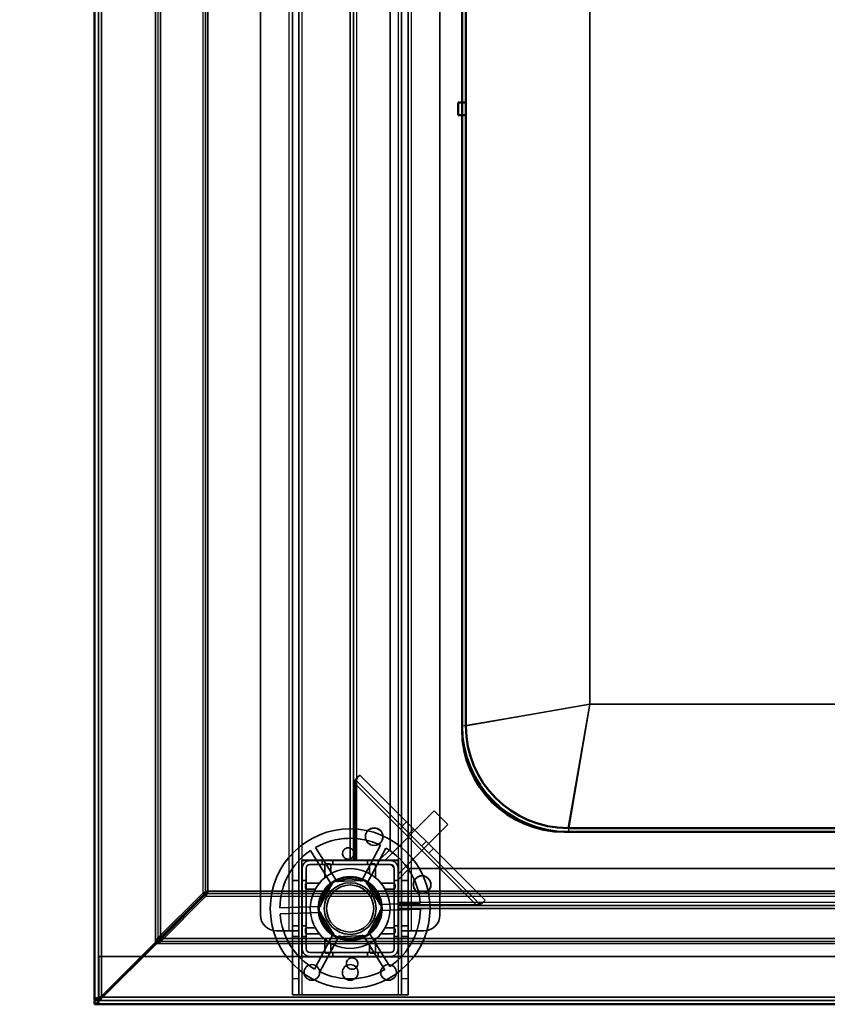
# Model space of a CAD drawing. Units: millimetres. Extents: x 65 to 5840, y 100 to 4100.
# Drawn here: x 985 to 1238, y 2897 to 3205 of the extents above; entities that cross this region are included whole.
import ezdxf

# ---------------------------------------------------------------- set-up
doc = ezdxf.new("R2010")
doc.units = ezdxf.units.MM
doc.header["$LTSCALE"] = 20
for name, color, linetype, lineweight in [('Dimension (ISO)', 7, 'Continuous', 25), ('Hidden (ISO)', 7, 'Continuous', 35), ('Hidden Narrow (ISO)', 7, 'Continuous', 25), ('Visible (ISO)', 7, 'Continuous', 50), ('Visible Narrow (ISO)', 7, 'Continuous', 35)]:
    doc.layers.add(name, color=color, linetype=linetype, lineweight=lineweight)
doc.styles.add('Note Text (ISO)', font='tahoma.ttf')
doc.dimstyles.new('Default (ISO)', dxfattribs={"dimscale": 20, "dimtxt": 2.5, "dimasz": 2.5, "dimexe": 1, "dimexo": 2, "dimgap": 0.762, "dimtad": 1, "dimtoh": 1, "dimdec": 1, "dimrnd": 1e-08, "dimzin": 0, "dimdsep": 46, "dimtxsty": 'Note Text (ISO)', "dimcen": 0.09, "dimdle": 10, "dimclrd": 256, "dimclre": 256, "dimclrt": 256, "dimadec": 1, "dimazin": 0, "dimtfac": 1.40208, "dimtmove": 0, "dimatfit": 3, "dimfxl": 1, "dimtolj": 1, "dimtzin": 0, "dimlwd": -1, "dimlwe": -1, "dimarcsym": 0})

# ---------------------------------------------------------------- blocks, each defined once
blk = doc.blocks.new('*D6')
at = {"layer": 'Defpoints', "color": 0, "transparency": 16777216}
for p in [(1009.95, 3496.98), (771.1, 2896.98), (1008.75, 2896.98)]:
    blk.add_point(p, dxfattribs=at)
at = {"layer": 'Dimension (ISO)', "transparency": 16777216}
for p, q in [((969.95, 3496.98), (751.1, 3496.98)), ((771.1, 3446.98), (771.1, 2946.98)), ((968.75, 2896.98), (751.1, 2896.98))]:
    blk.add_line(p, q, dxfattribs=at)
for points in [[(762.77, 3446.98), (779.44, 3446.98), (771.1, 3496.98)], [(762.77, 2946.98), (779.44, 2946.98), (771.1, 2896.98)]]:
    blk.add_solid(points, dxfattribs=at)
at = {"layer": 'Dimension (ISO)', "transparency": 16777216, "insert": (703.81, 3143.49), "char_height": 50, "attachment_point": 1, "rotation": 90, "style": 'Note Text (ISO)'}
blk.add_mtext('\\A1;600', dxfattribs=at)

msp = doc.modelspace()

# ---------------------------------------------------------------- linework, layer by layer
at = {"layer": 'Hidden (ISO)'}
for p, q in [((1009.95, 3475.78), (1009.95, 2898.38)), ((1070.65, 2919.98), (1070.65, 3472.98)), ((1072.65, 3472.98), (1072.65, 2919.98)), ((1104.85, 2919.98), (1104.85, 3472.98)), ((1106.85, 3472.98), (1106.85, 2919.98)), ((1060.65, 2924.98), (1060.65, 3467.98)), ((1116.85, 3467.98), (1116.85, 2924.98)), ((1088.75, 2941.98), (1088.75, 3366.98)), ((1089.75, 3366.98), (1089.75, 2941.98)), ((1101.25, 2945.48), (1101.25, 3363.48)), ((1090.09, 2967.11), (1090.96, 2967.99)), ((1129.59, 2928.16), (1090.36, 2967.39)), ((1090.96, 2967.99), (1091.77, 2968.8)), ((1091.77, 2968.8), (1131, 2929.57)), ((1090.31, 2966.02), (1090.31, 2941.98)), ((1099.87, 2942.34), (1115.07, 2957.54)), ((1119.32, 2953.3), (1115.07, 2957.54)), ((1104.11, 2938.09), (1119.32, 2953.3)), ((1106.41, 2954.17), (1104.99, 2952.75)), ((1077.92, 2946.12), (1084.67, 2935.31)), ((1092.25, 2935.57), (1098.24, 2946.83)), ((1099.92, 2945.94), (1093.93, 2934.68)), ((1114.81, 2945.76), (1113.4, 2944.35)), ((1083.06, 2934.3), (1076.31, 2945.12)), ((1101.25, 2945.48), (1097.75, 2941.98)), ((1103.9, 2942.13), (1073.6, 2942.13)), ((1073.6, 2942.13), (1073.6, 2911.83)), ((1073.65, 2942.08), (1073.65, 2911.88)), ((1073.65, 2942.08), (1103.85, 2942.08)), ((1073.75, 2914.38), (1073.75, 2939.58)), ((1074.95, 2914.38), (1074.95, 2939.58)), ((1076.15, 2941.98), (1101.35, 2941.98)), ((1076.15, 2940.78), (1101.35, 2940.78)), ((1080, 2941.98), (1080, 2940.78)), ((1083.3, 2941.98), (1083.3, 2940.78)), ((1094.2, 2941.98), (1094.2, 2940.78)), ((1097.5, 2941.98), (1097.5, 2940.78)), ((1099.87, 2942.34), (1100.23, 2941.98)), ((1101.35, 2941.98), (1103.75, 2941.98)), ((1101.43, 2940.78), (1102.55, 2939.65)), ((1102.55, 2939.58), (1102.55, 2914.38)), ((1103.75, 2941.98), (1103.75, 2939.58)), ((1103.75, 2939.58), (1103.75, 2914.38)), ((1103.75, 2935.98), (1107.25, 2939.48)), ((1103.85, 2911.88), (1103.85, 2942.08)), ((1103.9, 2911.83), (1103.9, 2942.13)), ((2110.25, 2939.48), (1107.25, 2939.48)), ((1103.75, 2938.45), (1104.11, 2938.09)), ((1070.65, 2935.73), (1072.65, 2935.73)), ((1073.75, 2935.73), (1074.95, 2935.73)), ((1078.76, 2926.63), (1083.46, 2935.46)), ((1083.46, 2935.46), (1093.45, 2935.81)), ((1093.45, 2935.81), (1098.75, 2927.33)), ((1102.55, 2935.73), (1103.75, 2935.73)), ((1104.85, 2935.73), (1106.85, 2935.73)), ((1028.55, 2917.76), (1042.61, 2931.83)), ((1043.6, 2930.84), (1029.54, 2916.77)), ((1042.61, 2931.83), (1044.17, 2932.53)), ((1043.46, 2931.83), (1042.61, 2931.83)), ((1044.31, 2932.39), (1043.6, 2930.84)), ((1043.6, 2931.69), (1043.6, 2930.84)), ((1070.65, 2932.43), (1072.65, 2932.43)), ((1073.75, 2932.43), (1074.95, 2932.43)), ((1102.55, 2932.43), (1103.75, 2932.43)), ((1104.85, 2932.43), (1106.85, 2932.43)), ((1066.76, 2927.17), (1079.5, 2927.61)), ((1098.75, 2927.33), (1094.05, 2918.5)), ((1097.94, 2928.25), (1110.69, 2928.69)), ((1103.75, 2928.11), (1128.22, 2928.11)), ((1103.75, 2927.98), (2113.75, 2927.98)), ((1129.32, 2927.89), (1130.19, 2928.76)), ((1131, 2929.57), (1130.19, 2928.76)), ((1079.57, 2925.71), (1066.82, 2925.27)), ((1084.06, 2918.15), (1078.76, 2926.63)), ((1110.75, 2926.79), (1098.01, 2926.35)), ((2113.75, 2926.98), (1103.75, 2926.98)), ((1070.65, 2921.53), (1072.65, 2921.53)), ((1073.75, 2921.53), (1074.95, 2921.53)), ((1102.55, 2921.53), (1103.75, 2921.53)), ((1104.85, 2921.53), (1106.85, 2921.53)), ((1069.65, 2919.98), (1065.65, 2919.98)), ((1069.65, 2919.98), (1072.65, 2919.98)), ((1070.65, 2919.97), (1070.65, 2919.98)), ((1070.65, 2919.97), (1070.65, 2904.98)), ((1072.65, 2919.97), (1070.65, 2919.97)), ((1070.65, 2918.23), (1072.65, 2918.23)), ((1072.65, 2919.98), (1072.65, 2919.97)), ((1072.65, 2919.97), (1072.65, 2904.98)), ((1073.75, 2918.23), (1074.95, 2918.23)), ((1077.59, 2908.02), (1083.58, 2919.28)), ((1085.26, 2918.39), (1079.27, 2907.13)), ((1094.05, 2918.5), (1084.06, 2918.15)), ((1099.59, 2907.83), (1092.84, 2918.65)), ((1094.45, 2919.66), (1101.2, 2908.84)), ((1102.55, 2918.23), (1103.75, 2918.23)), ((1104.85, 2919.97), (1104.85, 2919.98)), ((1104.85, 2919.98), (1107.85, 2919.98)), ((1104.85, 2904.98), (1104.85, 2919.97)), ((1106.85, 2919.97), (1104.85, 2919.97)), ((1104.85, 2918.23), (1106.85, 2918.23)), ((1106.85, 2919.98), (1106.85, 2919.97)), ((1106.85, 2904.98), (1106.85, 2919.97)), ((1111.85, 2919.98), (1107.85, 2919.98)), ((1027.84, 2916.21), (1028.55, 2917.76)), ((1029.54, 2916.77), (1027.98, 2916.07)), ((1028.84, 2917.76), (1028.55, 2917.76)), ((1029.4, 2917.76), (1028.84, 2917.76)), ((1029.54, 2917.62), (1029.54, 2917.07)), ((1029.54, 2917.07), (1029.54, 2916.77)), ((1010.1, 2911.98), (1010.1, 2899.18)), ((1023.61, 2911.98), (1010.1, 2911.98)), ((1076.15, 2911.98), (1023.9, 2911.98)), ((1073.6, 2911.83), (1103.9, 2911.83)), ((1103.85, 2911.88), (1073.65, 2911.88)), ((1101.35, 2913.18), (1076.15, 2913.18)), ((1101.35, 2911.98), (1076.15, 2911.98)), ((1080, 2913.18), (1080, 2911.98)), ((1083.3, 2913.18), (1083.3, 2911.98)), ((1094.2, 2913.18), (1094.2, 2911.98)), ((1097.5, 2913.18), (1097.5, 2911.98)), ((2116.15, 2911.98), (1101.35, 2911.98)), ((1070.65, 2899.98), (1070.65, 2904.98)), ((1072.65, 2904.98), (1072.65, 2899.98)), ((1104.85, 2899.98), (1104.85, 2904.98)), ((1106.85, 2904.98), (1106.85, 2899.98)), ((1070.65, 2899.98), (1072.65, 2899.98)), ((1072.65, 2899.98), (1073.65, 2899.98)), ((1103.85, 2899.98), (1073.65, 2899.98)), ((1104.85, 2899.98), (1103.85, 2899.98)), ((1104.85, 2899.98), (1106.85, 2899.98)), ((1008.75, 2898.18), (2208.75, 2898.18)), ((1009.5, 2898.38), (1009.95, 2898.38)), ((1010.1, 2899.18), (1010.1, 2898.7)), ((1010.1, 2898.65), (1010.1, 2898.18)), ((1010.1, 2898.18), (1010.1, 2896.98))]:
    msp.add_line(p, q, dxfattribs=at)
for centre, radius in [((1088.75, 2926.98), 25), ((1096.25, 2949.48), 2.75), ((1096.25, 2949.48), 2.72), ((1088.75, 2926.98), 12.5), ((1088.75, 2926.98), 10), ((1088.75, 2926.98), 9.75), ((1111.25, 2934.48), 2.75), ((1111.25, 2934.48), 2.72), ((1088.75, 2926.98), 8.1), ((1088.75, 2926.98), 7.38), ((1076.75, 2906.98), 2.45), ((1088.75, 2906.98), 2.45), ((1100.75, 2906.98), 2.45)]:
    msp.add_circle(centre, radius, dxfattribs=at)
for centre, radius, start, end in [((1088.75, 2926.98), 22, 64.4636, 119.5138), ((1088.75, 2926.98), 22, 4.4636, 59.5138), ((1088.75, 2926.98), 22, 124.4636, 179.5138), ((1076.15, 2939.58), 2.4, 90, 180), ((1076.15, 2939.58), 1.2, 90, 180), ((1101.35, 2939.58), 2.4, 0, 90), ((1101.35, 2939.58), 1.2, 0, 90), ((1088.75, 2926.98), 9.27, 127.8676, 176.1098), ((1088.75, 2926.98), 9.27, 67.8676, 116.1098), ((1088.75, 2926.98), 9.28, 7.8676, 56.1098), ((1065.65, 2924.98), 5, 180, 270), ((1088.75, 2926.98), 22, 184.4636, 239.5138), ((1088.75, 2926.98), 9.27, 187.8676, 236.1098), ((1088.75, 2926.98), 9.27, 307.8676, 356.1098), ((1088.75, 2926.98), 22, 304.4636, 359.5138), ((1111.85, 2924.98), 5, 270, 0), ((1088.75, 2926.98), 9.27, 247.8676, 296.1098), ((1076.15, 2914.38), 2.4, 180, 270), ((1076.15, 2914.38), 1.2, 180, 270), ((1101.35, 2914.38), 1.2, 270, 0), ((1101.35, 2914.38), 2.4, 270, 0), ((1088.75, 2926.98), 22, 244.4636, 299.5138)]:
    msp.add_arc(centre, radius, start, end, dxfattribs=at)
for points, knots in [([(1090.96, 2967.99), (1090.89, 2967.69), (1090.79, 2967.37), (1090.56, 2966.71), (1090.44, 2966.37), (1090.31, 2966.02)], [0, 0, 0, 0, 0.1102018, 0.1102018, 0.2204035, 0.2204035, 0.2204035, 0.2204035]), ([(1090.31, 2966.02), (1090.28, 2966.21), (1090.25, 2966.4), (1090.18, 2966.76), (1090.14, 2966.94), (1090.09, 2967.11)], [0, 0, 0, 0, 0.0572704, 0.0572704, 0.1145408, 0.1145408, 0.1145408, 0.1145408]), ([(1089.95, 2944.09), (1089.94, 2943.88), (1089.88, 2943.66), (1089.69, 2943.25), (1089.55, 2943.06), (1089.25, 2942.77), (1089.06, 2942.65), (1088.65, 2942.47), (1088.43, 2942.43), (1088.01, 2942.41), (1087.78, 2942.44), (1087.36, 2942.59), (1087.17, 2942.7), (1086.84, 2942.97), (1086.69, 2943.15), (1086.47, 2943.54), (1086.4, 2943.76), (1086.34, 2944.21), (1086.36, 2944.47), (1086.5, 2944.96), (1086.62, 2945.19), (1086.93, 2945.56), (1087.14, 2945.72), (1087.59, 2945.95), (1087.85, 2946.01), (1088.34, 2946.03), (1088.6, 2945.98), (1089.07, 2945.79), (1089.28, 2945.64), (1089.62, 2945.29), (1089.76, 2945.07), (1089.94, 2944.59), (1089.97, 2944.33), (1089.95, 2944.09)], [0, 0, 0, 0, 0.065465, 0.065465, 0.130931, 0.130931, 0.193894, 0.193894, 0.256857, 0.256857, 0.31982, 0.31982, 0.382784, 0.382784, 0.448249, 0.448249, 0.513714, 0.513714, 0.588187, 0.588187, 0.66266, 0.66266, 0.735704, 0.735704, 0.808747, 0.808747, 0.881791, 0.881791, 0.954835, 0.954835, 1.029308, 1.029308, 1.103781, 1.103781, 1.103781, 1.103781]), ([(1081.31, 2941), (1081.3, 2941), (1081.29, 2941), (1081.24, 2941), (1081.2, 2940.99), (1081.14, 2940.97), (1081.1, 2940.96), (1081.04, 2940.93), (1081.01, 2940.91), (1080.96, 2940.86), (1080.94, 2940.83), (1080.88, 2940.75), (1080.85, 2940.69), (1080.82, 2940.59), (1080.81, 2940.55), (1080.81, 2940.5)], [0.06491063, 0.06491063, 0.06491063, 0.06491063, 0.06934501, 0.06934501, 0.07968777, 0.07968777, 0.09003053, 0.09003053, 0.10037329, 0.10037329, 0.11071605, 0.11071605, 0.13140157, 0.13140157, 0.14703622, 0.14703622, 0.14703622, 0.14703622]), ([(1082.7, 2940.5), (1082.7, 2940.51), (1082.7, 2940.51), (1082.7, 2940.58), (1082.69, 2940.65), (1082.66, 2940.71), (1082.64, 2940.76), (1082.6, 2940.82), (1082.5, 2940.91), (1082.44, 2940.95), (1082.33, 2940.99), (1082.27, 2941), (1082.2, 2941)], [-0.0260779, -0.0260779, -0.0260779, -0.0260779, -0.02496678, -0.02496678, 0, 0, 0, 0.024343, 0.024343, 0.04868601, 0.04868601, 0.06761836, 0.06761836, 0.06761836, 0.06761836]), ([(1095.3, 2941), (1095.24, 2941), (1095.18, 2940.99), (1095.07, 2940.95), (1095.01, 2940.91), (1094.91, 2940.82), (1094.87, 2940.76), (1094.82, 2940.65), (1094.81, 2940.58), (1094.8, 2940.51), (1094.8, 2940.51), (1094.8, 2940.5)], [0.1125407, 0.1125407, 0.1125407, 0.1125407, 0.13147305, 0.13147305, 0.15581605, 0.15581605, 0.18015905, 0.18015905, 0.20512584, 0.20512584, 0.20623695, 0.20623695, 0.20623695, 0.20623695]), ([(1096.69, 2940.5), (1096.69, 2940.55), (1096.69, 2940.59), (1096.66, 2940.69), (1096.63, 2940.75), (1096.57, 2940.83), (1096.55, 2940.86), (1096.49, 2940.91), (1096.47, 2940.93), (1096.41, 2940.96), (1096.37, 2940.97), (1096.31, 2940.99), (1096.27, 2941), (1096.22, 2941), (1096.21, 2941), (1096.19, 2941)], [0.03302484, 0.03302484, 0.03302484, 0.03302484, 0.04865949, 0.04865949, 0.06934501, 0.06934501, 0.07968777, 0.07968777, 0.09003053, 0.09003053, 0.10037329, 0.10037329, 0.11071605, 0.11071605, 0.11515043, 0.11515043, 0.11515043, 0.11515043]), ([(1075.23, 2934.92), (1075.19, 2934.92), (1075.14, 2934.91), (1075.04, 2934.89), (1074.98, 2934.86), (1074.9, 2934.8), (1074.87, 2934.77), (1074.83, 2934.72), (1074.81, 2934.69), (1074.78, 2934.63), (1074.76, 2934.6), (1074.74, 2934.53), (1074.73, 2934.5), (1074.73, 2934.45), (1074.73, 2934.43), (1074.73, 2934.42)], [0.03302484, 0.03302484, 0.03302484, 0.03302484, 0.04865949, 0.04865949, 0.06934501, 0.06934501, 0.07968777, 0.07968777, 0.09003053, 0.09003053, 0.10037329, 0.10037329, 0.11071605, 0.11071605, 0.11515043, 0.11515043, 0.11515043, 0.11515043]), ([(1074.73, 2933.53), (1074.73, 2933.47), (1074.74, 2933.41), (1074.78, 2933.29), (1074.82, 2933.23), (1074.92, 2933.13), (1074.97, 2933.1), (1075.08, 2933.05), (1075.15, 2933.03), (1075.22, 2933.03), (1075.23, 2933.03), (1075.23, 2933.03)], [0.1125407, 0.1125407, 0.1125407, 0.1125407, 0.13147305, 0.13147305, 0.15581605, 0.15581605, 0.18015905, 0.18015905, 0.20512584, 0.20512584, 0.20623695, 0.20623695, 0.20623695, 0.20623695]), ([(1102.78, 2934.42), (1102.78, 2934.43), (1102.78, 2934.45), (1102.77, 2934.5), (1102.77, 2934.53), (1102.75, 2934.6), (1102.73, 2934.63), (1102.7, 2934.69), (1102.68, 2934.72), (1102.64, 2934.77), (1102.61, 2934.8), (1102.53, 2934.86), (1102.47, 2934.89), (1102.37, 2934.91), (1102.32, 2934.92), (1102.28, 2934.92)], [0.06491063, 0.06491063, 0.06491063, 0.06491063, 0.06934501, 0.06934501, 0.07968777, 0.07968777, 0.09003053, 0.09003053, 0.10037329, 0.10037329, 0.11071605, 0.11071605, 0.13140157, 0.13140157, 0.14703622, 0.14703622, 0.14703622, 0.14703622]), ([(1102.28, 2933.03), (1102.28, 2933.03), (1102.29, 2933.03), (1102.36, 2933.03), (1102.43, 2933.05), (1102.48, 2933.07), (1102.54, 2933.1), (1102.59, 2933.13), (1102.69, 2933.23), (1102.73, 2933.29), (1102.77, 2933.41), (1102.78, 2933.47), (1102.78, 2933.53)], [-0.0260779, -0.0260779, -0.0260779, -0.0260779, -0.02496678, -0.02496678, 0, 0, 0, 0.024343, 0.024343, 0.04868601, 0.04868601, 0.06761836, 0.06761836, 0.06761836, 0.06761836]), ([(1128.22, 2928.11), (1128.57, 2928.24), (1128.91, 2928.36), (1129.57, 2928.59), (1129.89, 2928.69), (1130.19, 2928.76)], [0, 0, 0, 0, 0.1102018, 0.1102018, 0.2204035, 0.2204035, 0.2204035, 0.2204035]), ([(1129.32, 2927.89), (1129.14, 2927.94), (1128.97, 2927.98), (1128.6, 2928.05), (1128.41, 2928.08), (1128.22, 2928.11)], [0, 0, 0, 0, 0.0572704, 0.0572704, 0.1145408, 0.1145408, 0.1145408, 0.1145408]), ([(1075.23, 2920.93), (1075.23, 2920.93), (1075.22, 2920.93), (1075.15, 2920.93), (1075.08, 2920.91), (1075.03, 2920.89), (1074.97, 2920.86), (1074.92, 2920.82), (1074.82, 2920.73), (1074.78, 2920.67), (1074.74, 2920.55), (1074.73, 2920.49), (1074.73, 2920.43)], [-0.0260779, -0.0260779, -0.0260779, -0.0260779, -0.02496678, -0.02496678, 0, 0, 0, 0.024343, 0.024343, 0.04868601, 0.04868601, 0.06761836, 0.06761836, 0.06761836, 0.06761836]), ([(1074.73, 2919.54), (1074.73, 2919.52), (1074.73, 2919.51), (1074.73, 2919.46), (1074.74, 2919.43), (1074.76, 2919.36), (1074.78, 2919.33), (1074.81, 2919.27), (1074.83, 2919.24), (1074.87, 2919.19), (1074.9, 2919.16), (1074.98, 2919.1), (1075.04, 2919.07), (1075.14, 2919.04), (1075.19, 2919.04), (1075.23, 2919.04)], [0.06491063, 0.06491063, 0.06491063, 0.06491063, 0.06934501, 0.06934501, 0.07968777, 0.07968777, 0.09003053, 0.09003053, 0.10037329, 0.10037329, 0.11071605, 0.11071605, 0.13140157, 0.13140157, 0.14703622, 0.14703622, 0.14703622, 0.14703622]), ([(1102.78, 2920.43), (1102.78, 2920.49), (1102.77, 2920.55), (1102.73, 2920.67), (1102.69, 2920.73), (1102.59, 2920.82), (1102.54, 2920.86), (1102.43, 2920.91), (1102.36, 2920.93), (1102.29, 2920.93), (1102.28, 2920.93), (1102.28, 2920.93)], [0.1125407, 0.1125407, 0.1125407, 0.1125407, 0.13147305, 0.13147305, 0.15581605, 0.15581605, 0.18015905, 0.18015905, 0.20512584, 0.20512584, 0.20623695, 0.20623695, 0.20623695, 0.20623695]), ([(1102.28, 2919.04), (1102.32, 2919.04), (1102.37, 2919.04), (1102.47, 2919.07), (1102.53, 2919.1), (1102.61, 2919.16), (1102.64, 2919.19), (1102.68, 2919.24), (1102.7, 2919.27), (1102.73, 2919.33), (1102.75, 2919.36), (1102.77, 2919.43), (1102.77, 2919.46), (1102.78, 2919.51), (1102.78, 2919.52), (1102.78, 2919.54)], [0.03302484, 0.03302484, 0.03302484, 0.03302484, 0.04865949, 0.04865949, 0.06934501, 0.06934501, 0.07968777, 0.07968777, 0.09003053, 0.09003053, 0.10037329, 0.10037329, 0.11071605, 0.11071605, 0.11515043, 0.11515043, 0.11515043, 0.11515043]), ([(1080.81, 2913.45), (1080.81, 2913.41), (1080.82, 2913.37), (1080.85, 2913.27), (1080.88, 2913.2), (1080.94, 2913.12), (1080.96, 2913.1), (1081.01, 2913.05), (1081.04, 2913.03), (1081.1, 2913), (1081.14, 2912.99), (1081.2, 2912.97), (1081.24, 2912.96), (1081.29, 2912.95), (1081.3, 2912.95), (1081.31, 2912.95)], [0.03302484, 0.03302484, 0.03302484, 0.03302484, 0.04865949, 0.04865949, 0.06934501, 0.06934501, 0.07968777, 0.07968777, 0.09003053, 0.09003053, 0.10037329, 0.10037329, 0.11071605, 0.11071605, 0.11515043, 0.11515043, 0.11515043, 0.11515043]), ([(1082.2, 2912.95), (1082.27, 2912.95), (1082.33, 2912.97), (1082.44, 2913.01), (1082.5, 2913.05), (1082.6, 2913.14), (1082.64, 2913.2), (1082.69, 2913.31), (1082.7, 2913.38), (1082.7, 2913.45), (1082.7, 2913.45), (1082.7, 2913.45)], [0.1125407, 0.1125407, 0.1125407, 0.1125407, 0.13147305, 0.13147305, 0.15581605, 0.15581605, 0.18015905, 0.18015905, 0.20512584, 0.20512584, 0.20623695, 0.20623695, 0.20623695, 0.20623695]), ([(1094.8, 2913.45), (1094.8, 2913.45), (1094.8, 2913.45), (1094.81, 2913.38), (1094.82, 2913.31), (1094.85, 2913.25), (1094.87, 2913.2), (1094.91, 2913.14), (1095.01, 2913.05), (1095.07, 2913.01), (1095.18, 2912.97), (1095.24, 2912.95), (1095.3, 2912.95)], [-0.0260779, -0.0260779, -0.0260779, -0.0260779, -0.02496678, -0.02496678, 0, 0, 0, 0.024343, 0.024343, 0.04868601, 0.04868601, 0.06761836, 0.06761836, 0.06761836, 0.06761836]), ([(1096.19, 2912.95), (1096.21, 2912.95), (1096.22, 2912.95), (1096.27, 2912.96), (1096.31, 2912.97), (1096.37, 2912.99), (1096.41, 2913), (1096.47, 2913.03), (1096.49, 2913.05), (1096.55, 2913.1), (1096.57, 2913.12), (1096.63, 2913.2), (1096.66, 2913.27), (1096.69, 2913.37), (1096.69, 2913.41), (1096.69, 2913.45)], [0.06491063, 0.06491063, 0.06491063, 0.06491063, 0.06934501, 0.06934501, 0.07968777, 0.07968777, 0.09003053, 0.09003053, 0.10037329, 0.10037329, 0.11071605, 0.11071605, 0.13140157, 0.13140157, 0.14703622, 0.14703622, 0.14703622, 0.14703622]), ([(1087.56, 2909.87), (1087.57, 2910.08), (1087.63, 2910.3), (1087.82, 2910.71), (1087.96, 2910.9), (1088.26, 2911.19), (1088.45, 2911.31), (1088.86, 2911.48), (1089.08, 2911.53), (1089.5, 2911.55), (1089.73, 2911.51), (1090.15, 2911.37), (1090.34, 2911.26), (1090.67, 2910.99), (1090.82, 2910.81), (1091.04, 2910.42), (1091.11, 2910.2), (1091.17, 2909.75), (1091.15, 2909.49), (1091.01, 2909), (1090.89, 2908.77), (1090.58, 2908.4), (1090.37, 2908.24), (1089.91, 2908.01), (1089.66, 2907.95), (1089.17, 2907.93), (1088.91, 2907.98), (1088.44, 2908.17), (1088.22, 2908.32), (1087.89, 2908.66), (1087.75, 2908.89), (1087.57, 2909.37), (1087.54, 2909.63), (1087.56, 2909.87)], [0, 0, 0, 0, 0.065465, 0.065465, 0.130931, 0.130931, 0.193894, 0.193894, 0.256857, 0.256857, 0.31982, 0.31982, 0.382784, 0.382784, 0.448249, 0.448249, 0.513714, 0.513714, 0.588187, 0.588187, 0.66266, 0.66266, 0.735704, 0.735704, 0.808747, 0.808747, 0.881791, 0.881791, 0.954835, 0.954835, 1.029308, 1.029308, 1.103781, 1.103781, 1.103781, 1.103781])]:
    msp.add_open_spline(points, degree=3, knots=knots, dxfattribs=at)
for points, weights in [([(1080.81, 2936.63), (1080.81, 2938.35), (1080.81, 2940.5)], [1, 1.0116011461, 1.00403496666]), ([(1081.31, 2941), (1081.77, 2941), (1082.2, 2941)], [1.02086150291, 1.02812268954, 1.03460130433]), ([(1082.7, 2940.5), (1082.7, 2939.1), (1082.7, 2937.92)], [1.00555323783, 1.00729894657, 1]), ([(1094.8, 2937.92), (1094.8, 2939.1), (1094.8, 2940.5)], [1, 1.00729894657, 1.00555323783]), ([(1095.3, 2941), (1095.74, 2941), (1096.19, 2941)], [1.03460130433, 1.02812268954, 1.02086150291]), ([(1096.69, 2940.5), (1096.69, 2938.35), (1096.69, 2936.63)], [1.00403496666, 1.0116011461, 1]), ([(1074.73, 2933.53), (1074.73, 2933.97), (1074.73, 2934.42)], [1.03460130433, 1.02812268954, 1.02086150291]), ([(1075.23, 2934.92), (1077.38, 2934.92), (1079.1, 2934.92)], [1.00403496666, 1.0116011461, 1]), ([(1098.41, 2934.92), (1100.13, 2934.92), (1102.28, 2934.92)], [1, 1.0116011461, 1.00403496666]), ([(1102.78, 2934.42), (1102.78, 2933.97), (1102.78, 2933.53)], [1.02086150291, 1.02812268954, 1.03460130433]), ([(1077.82, 2933.03), (1076.63, 2933.03), (1075.23, 2933.03)], [1, 1.00729894657, 1.00555323783]), ([(1102.28, 2933.03), (1100.88, 2933.03), (1099.69, 2933.03)], [1.00555323783, 1.00729894657, 1]), ([(1074.73, 2919.54), (1074.73, 2919.99), (1074.73, 2920.43)], [1.02086150291, 1.02812268954, 1.03460130433]), ([(1075.23, 2920.93), (1076.63, 2920.93), (1077.82, 2920.93)], [1.00555323783, 1.00729894657, 1]), ([(1079.1, 2919.04), (1077.38, 2919.04), (1075.23, 2919.04)], [1, 1.0116011461, 1.00403496666]), ([(1102.28, 2919.04), (1100.13, 2919.04), (1098.41, 2919.04)], [1.00403496666, 1.0116011461, 1]), ([(1099.69, 2920.93), (1100.88, 2920.93), (1102.28, 2920.93)], [1, 1.00729894657, 1.00555323783]), ([(1102.78, 2920.43), (1102.78, 2919.99), (1102.78, 2919.54)], [1.03460130433, 1.02812268954, 1.02086150291]), ([(1080.81, 2913.45), (1080.81, 2915.61), (1080.81, 2917.32)], [1.00403496666, 1.0116011461, 1]), ([(1082.7, 2916.04), (1082.7, 2914.86), (1082.7, 2913.45)], [1, 1.00729894657, 1.00555323783]), ([(1094.8, 2913.45), (1094.8, 2914.86), (1094.8, 2916.04)], [1.00555323783, 1.00729894657, 1]), ([(1096.69, 2917.32), (1096.69, 2915.61), (1096.69, 2913.45)], [1, 1.0116011461, 1.00403496666]), ([(1082.2, 2912.95), (1081.77, 2912.95), (1081.31, 2912.95)], [1.03460130433, 1.02812268954, 1.02086150291]), ([(1096.19, 2912.95), (1095.74, 2912.95), (1095.3, 2912.95)], [1.02086150291, 1.02812268954, 1.03460130433])]:
    msp.add_rational_spline(points, weights, degree=2, dxfattribs=at)
msp.add_open_spline([(1009.95, 2898.38), (1009.95, 2898.46), (1009.99, 2898.54), (1010.04, 2898.62)], degree=3, dxfattribs=at)
at = {"layer": 'Hidden Narrow (ISO)'}
for p, q in [((1028.55, 3475.78), (1028.55, 2917.76)), ((1042.61, 3474.78), (1042.61, 2931.83)), ((1069.65, 2919.98), (1069.65, 3472.98)), ((1107.85, 3472.98), (1107.85, 2919.98)), ((1073.65, 3366.88), (1073.65, 2942.08)), ((1090.75, 3366.98), (1090.75, 2941.98)), ((1103.85, 2942.08), (1103.85, 3366.88)), ((1123.75, 2984.18), (1163.75, 2990.98)), ((1163.75, 2990.98), (1156.95, 2950.98)), ((1128.22, 2928.11), (1090.31, 2966.02)), ((1108.65, 2951.93), (1107.23, 2950.51)), ((1112.57, 2948), (1111.16, 2946.59)), ((1043.6, 2930.84), (2173.91, 2930.84)), ((1103.75, 2928.98), (2113.75, 2928.98)), ((1029.54, 2916.77), (2187.97, 2916.77)), ((1073.65, 2911.88), (1073.65, 2899.98)), ((1103.85, 2899.98), (1103.85, 2911.88)), ((1072.65, 2904.98), (1070.65, 2904.98)), ((1106.85, 2904.98), (1104.85, 2904.98)), ((1010.1, 2899.18), (1010.72, 2899.18))]:
    msp.add_line(p, q, dxfattribs=at)
for points, knots in [([(1028.84, 2917.76), (1028.73, 2917.68), (1028.64, 2917.58), (1028.44, 2917.34), (1028.34, 2917.19), (1028.11, 2916.79), (1027.98, 2916.5), (1027.84, 2916.21)], [-0.1959799, -0.1959799, -0.1959799, -0.1959799, -0.1514134, -0.1514134, -0.0954701, -0.0954701, 0, 0, 0, 0]), ([(1027.98, 2916.07), (1028.2, 2916.17), (1028.42, 2916.27), (1028.8, 2916.46), (1028.97, 2916.56), (1029.28, 2916.79), (1029.42, 2916.92), (1029.54, 2917.07)], [-0.1864484, -0.1864484, -0.1864484, -0.1864484, -0.1166461, -0.1166461, -0.0579081, -0.0579081, 0, 0, 0, 0])]:
    msp.add_open_spline(points, degree=3, knots=knots, dxfattribs=at)
at = {"layer": 'Visible (ISO)'}
for p, q in [((1008.75, 2898.38), (1008.75, 3475.78)), ((1123.75, 3179.48), (1123.75, 3371.98)), ((1124.95, 3179.48), (1124.95, 3370.78)), ((1122.55, 3179.48), (1123.75, 3179.48)), ((1122.55, 3175.48), (1122.55, 3179.48)), ((1124.95, 3179.48), (1123.75, 3179.48)), ((1123.75, 3179.48), (1123.75, 3175.48)), ((1124.95, 3175.48), (1124.95, 3179.48)), ((1123.75, 3175.48), (1122.55, 3175.48)), ((1123.75, 2982.98), (1123.75, 3175.48)), ((1123.75, 3175.48), (1124.95, 3175.48)), ((1124.95, 2984.18), (1124.95, 3175.48)), ((1423.25, 2952.18), (1156.95, 2952.18)), ((1423.25, 2950.98), (1155.75, 2950.98)), ((1043.46, 2931.83), (1029.4, 2917.76)), ((1043.6, 2931.69), (1029.54, 2917.62)), ((1043.46, 2931.83), (1044.17, 2932.53)), ((1043.6, 2931.69), (1044.31, 2932.39)), ((1044.17, 2932.53), (1044.31, 2932.39)), ((1027.84, 2916.21), (1010.95, 2899.32)), ((1027.98, 2916.07), (1011.1, 2899.18)), ((1027.84, 2916.21), (1029.4, 2917.76)), ((1027.98, 2916.07), (1029.54, 2917.62)), ((1023.9, 2911.98), (1023.61, 2911.98)), ((1008.75, 2898.38), (1009.5, 2898.38)), ((1008.75, 2896.98), (1008.75, 2898.18)), ((2208.75, 2896.98), (1008.75, 2896.98)), ((1010.1, 2898.7), (1010.1, 2898.65))]:
    msp.add_line(p, q, dxfattribs=at)
for centre, radius in [((1156.95, 2984.18), 33.2), ((1155.75, 2982.98), 32), ((1156.95, 2984.18), 32)]:
    msp.add_arc(centre, radius, 180, 270, dxfattribs=at)
for points, knots in [([(1011.1, 2899.18), (1010.44, 2898.4), (1009.77, 2897.6), (1009.26, 2897.21), (1009.07, 2897.07), (1008.89, 2896.98), (1008.75, 2896.98)], [-1, -1, -1, -1, -0.2757328, -0.2757328, -0.2757328, 0, 0, 0, 0]), ([(1008.75, 2898.18), (1009.19, 2898.18), (1009.97, 2898.57), (1010.76, 2899), (1010.87, 2899.06), (1010.98, 2899.12), (1011.1, 2899.18)], [0, 0, 0, 0, 0.876988, 0.876988, 0.876988, 1, 1, 1, 1])]:
    msp.add_open_spline(points, degree=3, knots=knots, dxfattribs=at)
for points in [[(1008.91, 2898.61), (1008.81, 2898.53), (1008.75, 2898.46), (1008.75, 2898.38)], [(1010.95, 2899.32), (1010.08, 2899.08), (1009.24, 2898.84), (1008.91, 2898.61)], [(1010.04, 2898.62), (1010.2, 2898.86), (1010.57, 2899.09), (1010.95, 2899.32)]]:
    msp.add_open_spline(points, degree=3, dxfattribs=at)
at = {"layer": 'Visible Narrow (ISO)'}
for p, q in [((1010.95, 2899.32), (1010.95, 3475.78)), ((1027.84, 2916.21), (1027.84, 3475.78)), ((1029.4, 2917.76), (1029.4, 3475.78)), ((1043.46, 2931.83), (1043.46, 3474.78)), ((1044.17, 3474.78), (1044.17, 2932.53)), ((1163.75, 3363.98), (1163.75, 2990.98)), ((1124.95, 2984.18), (1163.75, 2990.98)), ((1163.75, 2990.98), (1156.95, 2952.18)), ((1163.75, 2990.98), (1686.75, 2990.98)), ((2173.91, 2931.69), (1043.6, 2931.69)), ((1044.31, 2932.39), (2173.2, 2932.39)), ((2189.52, 2916.07), (1027.98, 2916.07)), ((2187.97, 2917.62), (1029.54, 2917.62)), ((1010.72, 2899.18), (1011.1, 2899.18)), ((2206.41, 2899.18), (1011.1, 2899.18))]:
    msp.add_line(p, q, dxfattribs=at)
msp.add_open_spline([(1010.71, 2899.18), (1010.65, 2899.14), (1010.59, 2899.11), (1010.41, 2899.02), (1010.3, 2898.96), (1009.98, 2898.83), (1009.79, 2898.77), (1009.37, 2898.67), (1009.14, 2898.64), (1008.91, 2898.61)], degree=3, knots=[-0.1929764, -0.1929764, -0.1929764, -0.1929764, -0.1715981, -0.1715981, -0.1316548, -0.1316548, -0.06881, -0.06881, 0, 0, 0, 0], dxfattribs=at)
msp.add_open_spline([(1010.95, 2899.32), (1010.86, 2899.26), (1010.79, 2899.22), (1010.71, 2899.18)], degree=3, dxfattribs=at)

# ---------------------------------------------------------------- dimensions: what is measured, and where the dimension line sits
at = {"layer": 'Dimension (ISO)'}
dim = msp.add_linear_dim(base=(771.1, 2896.98), p1=(1009.95, 3496.98), p2=(1008.75, 2896.98), angle=270, dimstyle='Default (ISO)', override={"dimgap": 0.762, "dimtoh": 0, "dimdec": 0, "dimtol": 0, "dimlim": 0, "dimtp": 0, "dimtm": 0, "dimtdec": 2, "dimtofl": 0, "dimatfit": 1}, dxfattribs=at)
dim.commit()
dim.dimension.update_dxf_attribs({"geometry": '*D6', "text_midpoint": (771.1, 3196.98), "dimtype": 160})

doc.saveas('drawing.dxf')
